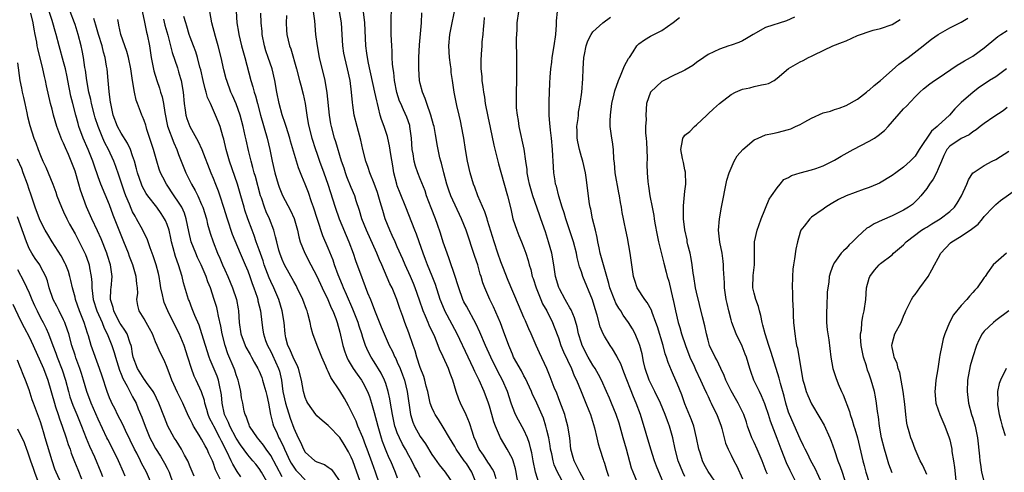
# Model space of a CAD drawing. Units: inches. Extents: x 2514000 to 2517000, y 1530000 to 1533000.
# Drawn here: x 2515445 to 2515616, y 1530923 to 1531002 of the extents above; entities that cross this region are included whole.
import ezdxf

# ---------------------------------------------------------------- set-up
doc = ezdxf.new("R2010")
doc.units = ezdxf.units.IN
doc.header["$MEASUREMENT"] = 0
doc.layers.add('LD25141530_2ft', color=9, linetype='Continuous')

msp = doc.modelspace()

# ---------------------------------------------------------------- linework, layer by layer
at = {"layer": 'LD25141530_2ft'}
for points, elevation in [([(2515466.38, 1531004.38), (2515467, 1531001.42), (2515467.4, 1530999.4), (2515467.51, 1530999), (2515467.91, 1530997), (2515468.22, 1530995), (2515468.66, 1530992.66), (2515469.18, 1530991), (2515469.67, 1530989.67), (2515469.86, 1530989), (2515470.14, 1530988.14), (2515470.35, 1530987), (2515470.58, 1530985.42), (2515471.07, 1530983.07), (2515472.15, 1530980.15), (2515472.68, 1530979), (2515473, 1530978.14), (2515474.23, 1530975), (2515475.22, 1530973), (2515475.89, 1530971.89), (2515476.31, 1530971), (2515477, 1530969.48), (2515477.2, 1530969), (2515477.82, 1530967), (2515478.04, 1530966.04), (2515478.5, 1530964.5), (2515479, 1530963), (2515479.77, 1530961), (2515480.15, 1530960.15), (2515480.62, 1530959), (2515481, 1530958.14), (2515481.54, 1530957), (2515481.98, 1530955.98), (2515482.38, 1530955), (2515483.03, 1530953), (2515483.34, 1530951.34), (2515483.4, 1530951), (2515483.53, 1530949), (2515483.82, 1530947), (2515484.57, 1530945), (2515484.7, 1530944.7), (2515485.42, 1530943.42), (2515485.67, 1530943), (2515486.12, 1530942.12), (2515486.78, 1530941), (2515487, 1530940.54), (2515487.44, 1530939.44), (2515487.59, 1530939), (2515487.8, 1530938.2), (2515488.16, 1530937), (2515488.3, 1530936.3), (2515488.6, 1530935), (2515488.98, 1530933), (2515489.38, 1530931.38), (2515489.51, 1530931), (2515489.99, 1530929.99), (2515490.41, 1530929), (2515490.63, 1530928.63), (2515491.28, 1530927.28), (2515491.39, 1530927), (2515491.72, 1530926.28), (2515492.34, 1530925), (2515492.57, 1530924.57), (2515493, 1530923.86), (2515493.37, 1530923.37), (2515493.71, 1530923), (2515495, 1530921.68)], 7702), ([(2515535.66, 1530921), (2515535.03, 1530923.03), (2515534.63, 1530925), (2515534.39, 1530926.39), (2515534.23, 1530927), (2515534, 1530928), (2515533.63, 1530929), (2515533, 1530930.36), (2515532.05, 1530932.05), (2515531.56, 1530933), (2515531, 1530934.37), (2515530.78, 1530935), (2515530.15, 1530937), (2515529.31, 1530939), (2515528.5, 1530940.5), (2515527.24, 1530943), (2515526.32, 1530945), (2515525.34, 1530947.34), (2515524.71, 1530948.71), (2515523, 1530951.81), (2515522.59, 1530952.59), (2515522.4, 1530953), (2515521.68, 1530955), (2515521.54, 1530955.54), (2515521.08, 1530957), (2515520.04, 1530960.05), (2515519.67, 1530961), (2515519, 1530962.91), (2515518.5, 1530964.5), (2515518, 1530966), (2515517.63, 1530967), (2515516.88, 1530968.88), (2515516.08, 1530971), (2515515.82, 1530971.82), (2515515, 1530973.92), (2515514.56, 1530975), (2515514.14, 1530976.14), (2515513.92, 1530977), (2515513.74, 1530978.26), (2515513.6, 1530979), (2515513.47, 1530981), (2515513.2, 1530983), (2515513.16, 1530983.16), (2515512.65, 1530984.65), (2515512.09, 1530985.91), (2515511.59, 1530987), (2515511.41, 1530987.41), (2515510.93, 1530988.93), (2515510.52, 1530991), (2515510.37, 1530992.37), (2515510.26, 1530993), (2515510.16, 1530993.84), (2515510.11, 1530995), (2515510.1, 1530996.1), (2515510.03, 1530997), (2515509.95, 1530999), (2515509.93, 1530999.93), (2515509.93, 1531001), (2515509.99, 1531003.99)], 7722), ([(2515475.67, 1530922.33), (2515475, 1530923.96), (2515474.71, 1530924.71), (2515474.57, 1530925), (2515474.04, 1530925.96), (2515473.49, 1530927), (2515472.54, 1530928.54), (2515472.24, 1530929), (2515471.13, 1530931), (2515470.52, 1530932.52), (2515469.58, 1530935), (2515468.73, 1530936.73), (2515468.57, 1530937), (2515467.43, 1530938.57), (2515467.08, 1530939.08), (2515467, 1530939.17), (2515465.87, 1530941), (2515465.11, 1530943), (2515465, 1530943.57), (2515464.81, 1530944.81), (2515464.75, 1530945), (2515464.58, 1530945.42), (2515464.04, 1530947), (2515463.66, 1530947.66), (2515463, 1530948.56), (2515462.84, 1530948.84), (2515462.17, 1530950.17), (2515461.72, 1530951), (2515461.62, 1530951.62), (2515461.14, 1530953), (2515461.21, 1530954.79), (2515461.25, 1530955), (2515461.43, 1530957), (2515461.36, 1530957.36), (2515461.15, 1530959), (2515460.64, 1530960.64), (2515460.53, 1530961), (2515459.51, 1530963.51), (2515458.9, 1530964.9), (2515457.92, 1530967), (2515457, 1530969.07), (2515455.95, 1530971.95), (2515455.66, 1530973), (2515455, 1530975.25), (2515454.34, 1530977), (2515453.86, 1530978.14), (2515453.33, 1530979.33), (2515453, 1530980.13), (2515452.71, 1530980.71), (2515452.38, 1530981.62), (2515451.84, 1530983), (2515451.25, 1530985), (2515451, 1530986.05), (2515450.75, 1530987), (2515450.06, 1530990.06), (2515449.88, 1530991), (2515449.69, 1530991.69), (2515449.42, 1530993), (2515448.53, 1530996.53), (2515448.44, 1530997), (2515448.34, 1530997.66), (2515448.07, 1530999), (2515447.88, 1530999.88), (2515447.72, 1531001), (2515447.32, 1531002.68)], 7692), ([(2515480.22, 1530921.78), (2515479.43, 1530923.43), (2515479, 1530924.67), (2515478.86, 1530925), (2515478.25, 1530926.25), (2515477.94, 1530927), (2515477.59, 1530927.59), (2515477, 1530928.73), (2515476.59, 1530929.41), (2515475.58, 1530931), (2515475.38, 1530931.38), (2515475, 1530932.23), (2515474.73, 1530932.73), (2515473.71, 1530935), (2515472.82, 1530936.82), (2515471.81, 1530939), (2515471.6, 1530939.6), (2515471, 1530941.17), (2515470.46, 1530942.46), (2515469.77, 1530943.77), (2515469.28, 1530945), (2515469, 1530945.61), (2515468.43, 1530947), (2515467.96, 1530947.96), (2515467.33, 1530949), (2515467, 1530949.64), (2515466.16, 1530951), (2515465.92, 1530951.92), (2515465.75, 1530953), (2515465.92, 1530954.08), (2515465.86, 1530955), (2515465.71, 1530955.71), (2515465.64, 1530957), (2515465.01, 1530959), (2515464.46, 1530960.46), (2515464.28, 1530961), (2515463.5, 1530963), (2515462.75, 1530964.75), (2515462.18, 1530966.18), (2515461.64, 1530967.64), (2515461, 1530969.42), (2515459.47, 1530973), (2515459, 1530974.25), (2515458.29, 1530976.29), (2515458.06, 1530977), (2515457.26, 1530979), (2515456.4, 1530981), (2515455.67, 1530983), (2515455.51, 1530983.51), (2515455.11, 1530985), (2515454.59, 1530987), (2515454.28, 1530988.28), (2515453.75, 1530991), (2515453.64, 1530991.64), (2515453.33, 1530993), (2515453, 1530994.26), (2515452.23, 1530997), (2515451.71, 1530999), (2515451.55, 1530999.55), (2515451.15, 1531001), (2515451, 1531001.4), (2515450.47, 1531003)], 7694), ([(2515483.79, 1530922.21), (2515483.15, 1530923.15), (2515482.4, 1530924.4), (2515482.15, 1530925), (2515481.37, 1530926.63), (2515480.42, 1530928.42), (2515480.16, 1530929), (2515479.09, 1530931), (2515479, 1530931.21), (2515478.39, 1530932.39), (2515478.13, 1530933), (2515477.89, 1530933.89), (2515477.54, 1530935), (2515477.47, 1530935.47), (2515476.98, 1530936.98), (2515476.05, 1530939), (2515475.7, 1530939.7), (2515475.22, 1530941), (2515474.62, 1530943), (2515473.97, 1530945), (2515473.1, 1530947.1), (2515472.4, 1530948.4), (2515471.11, 1530951), (2515470.5, 1530952.49), (2515470.35, 1530953), (2515470.2, 1530953.8), (2515469.93, 1530955), (2515469.81, 1530955.81), (2515469.59, 1530957), (2515469.48, 1530957.48), (2515469.07, 1530959), (2515468.58, 1530960.58), (2515468.04, 1530961.96), (2515467.69, 1530963), (2515467.5, 1530963.5), (2515467, 1530964.51), (2515466.78, 1530965), (2515465.7, 1530967), (2515465.43, 1530967.43), (2515465, 1530968.23), (2515464.76, 1530968.76), (2515464.44, 1530969.56), (2515463.82, 1530971), (2515463.59, 1530971.59), (2515463.1, 1530973), (2515462.59, 1530974.59), (2515462.08, 1530976.08), (2515461.73, 1530977), (2515460.81, 1530979), (2515460.19, 1530980.19), (2515459.84, 1530981), (2515459.01, 1530983), (2515458.51, 1530984.51), (2515458.37, 1530985), (2515457.85, 1530987), (2515457.71, 1530987.72), (2515457.4, 1530989), (2515457.03, 1530990.97), (2515456.81, 1530992.81), (2515456.72, 1530993.28), (2515456.48, 1530995), (2515456.22, 1530996.22), (2515456.04, 1530997), (2515455.52, 1530999), (2515455, 1531000.71), (2515454.91, 1531001), (2515454.14, 1531003)], 7696), ([(2515507.93, 1530921), (2515507.23, 1530923), (2515506.62, 1530924.62), (2515505.75, 1530927), (2515505.56, 1530927.56), (2515505, 1530929.02), (2515504.17, 1530931), (2515503.85, 1530931.85), (2515503.28, 1530933), (2515503, 1530933.62), (2515502.53, 1530934.53), (2515501.81, 1530935.81), (2515501, 1530937.15), (2515499.47, 1530939.47), (2515499, 1530940.51), (2515498.82, 1530940.82), (2515498.58, 1530941.42), (2515497.87, 1530943), (2515497.06, 1530945), (2515496.33, 1530947), (2515496.04, 1530948.04), (2515495.86, 1530949), (2515495.47, 1530950.53), (2515495.33, 1530951), (2515495.23, 1530951.23), (2515494.58, 1530953), (2515493.61, 1530955), (2515493.4, 1530955.4), (2515493, 1530956.1), (2515491.42, 1530959), (2515491, 1530959.93), (2515490.61, 1530961), (2515490.44, 1530961.56), (2515490.05, 1530963), (2515489.86, 1530963.86), (2515489.53, 1530965), (2515488.79, 1530967), (2515488.23, 1530968.23), (2515487.92, 1530969), (2515487.39, 1530970.61), (2515487.25, 1530971), (2515486.35, 1530974.35), (2515486.15, 1530975), (2515485.92, 1530975.92), (2515485.59, 1530977), (2515485.14, 1530978.86), (2515484.72, 1530980.72), (2515484.58, 1530981.42), (2515484.21, 1530983), (2515483.68, 1530985), (2515483, 1530986.94), (2515482.38, 1530988.38), (2515482.09, 1530989), (2515481.36, 1530991), (2515481.28, 1530991.28), (2515480.87, 1530992.87), (2515480.39, 1530995), (2515479.87, 1530997), (2515479.38, 1530998.62), (2515478.75, 1531001), (2515478.44, 1531003)], 7708), ([(2515483.02, 1531003.02), (2515483.14, 1531001), (2515483.4, 1530999.4), (2515483.44, 1530999), (2515483.92, 1530997), (2515484.48, 1530995), (2515485.57, 1530991), (2515485.92, 1530989.92), (2515486.14, 1530989), (2515486.36, 1530988.36), (2515486.68, 1530987), (2515487.2, 1530985), (2515488.36, 1530981), (2515488.82, 1530979), (2515489.23, 1530977), (2515489.72, 1530975), (2515490.3, 1530973), (2515490.48, 1530972.48), (2515491.03, 1530971.03), (2515492.46, 1530968.46), (2515493.07, 1530967.07), (2515493.64, 1530965), (2515493.89, 1530963.89), (2515494.12, 1530963), (2515494.93, 1530961), (2515495.98, 1530959), (2515497, 1530957.03), (2515497.93, 1530955), (2515498.92, 1530953), (2515499.53, 1530951.53), (2515499.8, 1530951), (2515500.3, 1530949.7), (2515500.54, 1530949), (2515501, 1530947.33), (2515501.54, 1530945), (2515501.89, 1530943.89), (2515502.23, 1530943), (2515502.47, 1530942.47), (2515503.34, 1530941), (2515504, 1530940), (2515504.76, 1530939), (2515505, 1530938.6), (2515505.82, 1530937), (2515506.16, 1530936.16), (2515506.52, 1530935), (2515507, 1530933.37), (2515507.59, 1530931), (2515508.18, 1530929), (2515508.39, 1530928.39), (2515509, 1530926.76), (2515509.53, 1530925.53), (2515509.79, 1530925), (2515510.65, 1530923), (2515511, 1530922.03)], 7710), ([(2515515, 1530922.07), (2515514.54, 1530923), (2515514.01, 1530924.01), (2515513.53, 1530925), (2515513, 1530925.92), (2515512.42, 1530927), (2515511.9, 1530927.9), (2515511.36, 1530929), (2515511, 1530929.87), (2515510.69, 1530930.69), (2515510.6, 1530931), (2515510.15, 1530933), (2515510.02, 1530934.02), (2515509.83, 1530935), (2515509.72, 1530935.72), (2515509.44, 1530937), (2515509, 1530938.41), (2515508.79, 1530939), (2515508.2, 1530940.2), (2515507, 1530942.16), (2515506.44, 1530943), (2515505.94, 1530943.94), (2515505.47, 1530945), (2515505, 1530946.4), (2515504.82, 1530947), (2515504.36, 1530948.36), (2515504.19, 1530949), (2515503.3, 1530951.3), (2515502.15, 1530953.85), (2515501.65, 1530955), (2515501.48, 1530955.48), (2515500.73, 1530957.27), (2515500.11, 1530959), (2515499.83, 1530959.83), (2515499, 1530961.88), (2515498.05, 1530964.05), (2515497.14, 1530966.86), (2515496.42, 1530969), (2515496.09, 1530969.91), (2515495.54, 1530971.54), (2515495, 1530973), (2515494.39, 1530974.39), (2515494.16, 1530975), (2515493.82, 1530975.82), (2515493.46, 1530977), (2515492.45, 1530980.45), (2515492.31, 1530981), (2515491.69, 1530983), (2515491.54, 1530983.54), (2515491, 1530985.05), (2515490.46, 1530987), (2515490.06, 1530989), (2515489.72, 1530991), (2515489.24, 1530993), (2515488.58, 1530995), (2515488.17, 1530996.17), (2515487.92, 1530997), (2515487.5, 1530999), (2515487.49, 1530999.49), (2515487.36, 1531001), (2515487.31, 1531002.69)], 7712), ([(2515491.73, 1531002.27), (2515491.7, 1531001), (2515491.73, 1530999.73), (2515491.79, 1530999), (2515492.26, 1530997), (2515492.48, 1530996.48), (2515493.5, 1530993), (2515494.02, 1530991), (2515494.21, 1530990.21), (2515494.62, 1530988.62), (2515494.97, 1530987), (2515495.27, 1530985), (2515495.53, 1530983.53), (2515495.61, 1530983), (2515496.13, 1530981), (2515496.78, 1530979), (2515497, 1530978.36), (2515497.48, 1530977), (2515498.22, 1530975), (2515498.93, 1530973), (2515500.2, 1530969), (2515500.89, 1530967), (2515502.57, 1530963), (2515503.31, 1530961), (2515503.74, 1530959.74), (2515504.83, 1530956.83), (2515505, 1530956.34), (2515505.84, 1530954.16), (2515506.32, 1530953), (2515506.54, 1530952.54), (2515507.15, 1530950.85), (2515508.22, 1530948.22), (2515508.7, 1530947), (2515509.6, 1530945), (2515510.08, 1530944.08), (2515510.57, 1530943), (2515510.73, 1530942.73), (2515511, 1530942.13), (2515511.49, 1530941), (2515511.92, 1530939.92), (2515512.23, 1530939), (2515512.74, 1530937), (2515513.32, 1530933), (2515513.71, 1530931.71), (2515513.99, 1530931), (2515515, 1530929.2), (2515515.92, 1530927.92), (2515517, 1530926.1), (2515517.44, 1530925.44), (2515518.27, 1530924.27), (2515519.31, 1530923), (2515520.69, 1530921)], 7714), ([(2515524.79, 1530921), (2515523.96, 1530923), (2515523, 1530924.5), (2515522.63, 1530925), (2515521.23, 1530927), (2515521, 1530927.46), (2515520.08, 1530929), (2515519, 1530930.85), (2515518.14, 1530932.14), (2515517.59, 1530933), (2515517.38, 1530933.38), (2515517, 1530934.24), (2515516.74, 1530935), (2515516.41, 1530936.41), (2515516.3, 1530937), (2515516.04, 1530937.96), (2515515.81, 1530939), (2515515.62, 1530939.62), (2515515, 1530941.21), (2515514.4, 1530943), (2515514.09, 1530944.09), (2515513.74, 1530945), (2515513, 1530947.21), (2515512.32, 1530949), (2515511.96, 1530950.04), (2515511.43, 1530951.43), (2515510.93, 1530953), (2515510.08, 1530955), (2515509.72, 1530955.72), (2515508.31, 1530959), (2515507.89, 1530959.89), (2515507.43, 1530961), (2515505.63, 1530965), (2515504.82, 1530967), (2515504.42, 1530968.42), (2515503.86, 1530970.14), (2515503.6, 1530971), (2515503, 1530972.41), (2515502.25, 1530974.25), (2515501.99, 1530975), (2515501.76, 1530975.76), (2515501.33, 1530977), (2515500.33, 1530980.33), (2515500.1, 1530981), (2515499.54, 1530983), (2515499.45, 1530983.45), (2515499.19, 1530985), (2515498.83, 1530988.83), (2515498.47, 1530991), (2515497.48, 1530995), (2515497.11, 1530997), (2515496.87, 1530999), (2515496.64, 1531001.36), (2515496.41, 1531003)], 7716), ([(2515528.16, 1530921.84), (2515527.83, 1530923), (2515527.56, 1530923.56), (2515527, 1530924.34), (2515526.76, 1530924.76), (2515525.98, 1530925.98), (2515525.25, 1530927), (2515525, 1530927.53), (2515524.57, 1530928.57), (2515524.37, 1530929), (2515524.05, 1530929.95), (2515523.57, 1530931.57), (2515522.98, 1530932.98), (2515522, 1530935), (2515521.71, 1530935.71), (2515521.24, 1530937), (2515520.63, 1530939), (2515520.16, 1530940.16), (2515519.88, 1530941), (2515519, 1530943.02), (2515518.34, 1530944.34), (2515518.11, 1530945), (2515517.5, 1530946.5), (2515516.54, 1530948.54), (2515516.37, 1530949), (2515515.92, 1530950.08), (2515515.51, 1530951), (2515514.85, 1530952.85), (2515514.11, 1530955), (2515513.79, 1530955.79), (2515513.27, 1530957), (2515512.35, 1530959), (2515511.96, 1530959.96), (2515511, 1530962.15), (2515510.61, 1530963), (2515510.12, 1530964.12), (2515509.7, 1530965), (2515508.92, 1530967), (2515508.46, 1530968.46), (2515508.04, 1530969.96), (2515507.55, 1530971.55), (2515507, 1530973.13), (2515506.21, 1530975), (2515505.92, 1530975.92), (2515505.51, 1530977), (2515505.02, 1530979.02), (2515504.67, 1530980.67), (2515504.04, 1530983), (2515503.53, 1530985), (2515503.27, 1530986.73), (2515503.19, 1530987.19), (2515503.04, 1530989), (2515502.79, 1530991), (2515502.36, 1530993), (2515501.86, 1530995), (2515501.73, 1530995.73), (2515501.54, 1530997), (2515501.44, 1530999), (2515501.3, 1531001), (2515500.93, 1531003)], 7718), ([(2515532.11, 1530920.11), (2515531.68, 1530923), (2515531.57, 1530923.57), (2515531.14, 1530925), (2515531, 1530925.35), (2515530.09, 1530927), (2515528.91, 1530929), (2515528.07, 1530931), (2515527.78, 1530931.78), (2515527.44, 1530933), (2515527, 1530934.48), (2515526.83, 1530935), (2515526.07, 1530937), (2515525.21, 1530939), (2515524.47, 1530940.47), (2515524.25, 1530941), (2515523.29, 1530943), (2515521.42, 1530947), (2515519.28, 1530951), (2515519.19, 1530951.19), (2515518.45, 1530953), (2515517.61, 1530955.61), (2515517.06, 1530957.06), (2515516.24, 1530959), (2515515.91, 1530959.91), (2515515.48, 1530961), (2515514.8, 1530963), (2515514.32, 1530964.32), (2515514.04, 1530965), (2515512.51, 1530969), (2515511.47, 1530971.47), (2515511, 1530972.71), (2515510.9, 1530973), (2515510.41, 1530975), (2515510.21, 1530976.21), (2515509.87, 1530978.13), (2515509.65, 1530979.65), (2515509.35, 1530981), (2515509.27, 1530981.27), (2515508.72, 1530983), (2515508.25, 1530984.25), (2515508.05, 1530985), (2515507.76, 1530986.24), (2515507.54, 1530987), (2515507.44, 1530987.44), (2515507.12, 1530989), (2515506.01, 1530993.99), (2515505.82, 1530995), (2515505.73, 1530995.73), (2515505.52, 1530997), (2515505.38, 1531001), (2515505.11, 1531002.89)], 7720), ([(2515539.92, 1530921), (2515538.85, 1530923), (2515538.29, 1530924.29), (2515538.07, 1530925), (2515537.83, 1530926.17), (2515537.64, 1530927), (2515537.56, 1530927.56), (2515537.31, 1530929), (2515537, 1530930.33), (2515536.83, 1530931), (2515536.38, 1530932.38), (2515535, 1530935.52), (2515534.51, 1530936.51), (2515534.31, 1530937), (2515533.27, 1530939.27), (2515533, 1530939.75), (2515532.58, 1530940.58), (2515531.21, 1530943), (2515531, 1530943.47), (2515530.57, 1530944.57), (2515530.38, 1530945), (2515529.47, 1530947.47), (2515528.91, 1530948.91), (2515527.7, 1530951.7), (2515527.07, 1530953), (2515526.21, 1530955), (2515525.88, 1530955.88), (2515525.56, 1530957), (2515525.41, 1530957.41), (2515524.97, 1530959), (2515524.46, 1530960.46), (2515522.95, 1530965), (2515522.16, 1530967), (2515520.33, 1530971), (2515519.97, 1530971.97), (2515519.63, 1530973), (2515519.1, 1530975), (2515518.67, 1530976.67), (2515518.55, 1530977), (2515518.4, 1530977.6), (2515518.09, 1530979), (2515517.91, 1530979.91), (2515517.76, 1530981), (2515517.62, 1530981.62), (2515517.39, 1530983), (2515517.31, 1530983.31), (2515516.85, 1530985), (2515516.14, 1530987), (2515515.87, 1530987.87), (2515515.38, 1530989), (2515515, 1530990.47), (2515514.87, 1530991), (2515514.72, 1530993), (2515514.73, 1530995), (2515514.83, 1530997.17), (2515515.19, 1531001), (2515515.24, 1531002.76)], 7724), ([(2515543.81, 1530921), (2515542.7, 1530923), (2515542.16, 1530924.16), (2515541.73, 1530925), (2515541.58, 1530925.58), (2515541.18, 1530927), (2515540.96, 1530928.96), (2515540.65, 1530931), (2515540.3, 1530932.3), (2515540.09, 1530933), (2515539.27, 1530935.27), (2515539, 1530935.92), (2515538.71, 1530936.71), (2515538.27, 1530937.73), (2515537.56, 1530939.56), (2515536.99, 1530940.99), (2515535.71, 1530943.71), (2515535.13, 1530945), (2515534.28, 1530947), (2515533.88, 1530947.88), (2515533.41, 1530949), (2515533.27, 1530949.27), (2515533, 1530949.88), (2515532.04, 1530952.04), (2515530.28, 1530956.28), (2515529.33, 1530958.67), (2515529, 1530959.52), (2515528.47, 1530961), (2515527.81, 1530963), (2515526.7, 1530966.7), (2515526.59, 1530967), (2515526.21, 1530968.21), (2515524.97, 1530971), (2515524.46, 1530972.46), (2515524.25, 1530973), (2515523.66, 1530975), (2515523.21, 1530977), (2515522.87, 1530979), (2515522.55, 1530981), (2515522.43, 1530981.57), (2515521.99, 1530983.99), (2515521.74, 1530985), (2515521.35, 1530986.65), (2515520.91, 1530989), (2515520.62, 1530991), (2515520.39, 1530992.39), (2515520.34, 1530993), (2515520.26, 1530993.74), (2515520.05, 1530995), (2515519.93, 1530997), (2515520.12, 1530999), (2515520.43, 1531000.43), (2515520.92, 1531003)], 7726), ([(2515553.46, 1530919.46), (2515551.99, 1530923), (2515551.72, 1530923.72), (2515550.84, 1530927), (2515550.28, 1530929), (2515549.53, 1530931.53), (2515549.01, 1530933.01), (2515548.22, 1530935), (2515547.87, 1530935.87), (2515547.38, 1530937), (2515546.48, 1530939), (2515545.98, 1530939.98), (2515545.39, 1530941), (2515545, 1530941.6), (2515544.2, 1530943), (2515543.13, 1530945), (2515543, 1530945.38), (2515542.5, 1530947), (2515542.25, 1530948.25), (2515541.81, 1530949.81), (2515541.2, 1530951.2), (2515541, 1530951.52), (2515540.49, 1530952.49), (2515540.15, 1530953), (2515539.19, 1530954.81), (2515539.07, 1530955.07), (2515538.52, 1530957), (2515538.19, 1530959), (2515537.83, 1530961), (2515537.3, 1530963), (2515536.75, 1530964.75), (2515535.97, 1530967), (2515535.7, 1530967.7), (2515534.56, 1530971), (2515534.19, 1530972.19), (2515533.97, 1530973), (2515533.82, 1530973.82), (2515533.59, 1530975), (2515533.55, 1530975.55), (2515533.36, 1530977), (2515533.06, 1530979.06), (2515532.2, 1530983), (2515532.07, 1530984.07), (2515531.89, 1530985), (2515531.74, 1530986.25), (2515531.72, 1530987), (2515531.73, 1530987.73), (2515531.7, 1530989), (2515531.76, 1530991), (2515531.79, 1530993), (2515531.76, 1530994.24), (2515531.79, 1530995.79), (2515531.73, 1530997), (2515531.71, 1530998.29), (2515531.82, 1530999.82), (2515531.86, 1531001), (2515532.1, 1531003)], 7730), ([(2515557.32, 1530921), (2515556.06, 1530924.06), (2515555.7, 1530925), (2515555.06, 1530927), (2515554.25, 1530929.75), (2515553.25, 1530933), (2515552.54, 1530935), (2515552.07, 1530936.08), (2515550.39, 1530940.39), (2515550.13, 1530941), (2515549.83, 1530941.83), (2515549.24, 1530943), (2515549.17, 1530943.17), (2515548.42, 1530944.42), (2515548, 1530945), (2515547, 1530946.61), (2515546.8, 1530947), (2515546.27, 1530948.27), (2515545.75, 1530950.25), (2515545.37, 1530951.37), (2515544.9, 1530952.9), (2515543.24, 1530957), (2515543, 1530957.77), (2515542.68, 1530958.68), (2515542.27, 1530960.27), (2515542.13, 1530961), (2515541.6, 1530963), (2515540.28, 1530967), (2515540, 1530968), (2515539.68, 1530969), (2515539.09, 1530970.91), (2515538.64, 1530972.64), (2515538.52, 1530973), (2515538.41, 1530973.59), (2515538.18, 1530975), (2515538.07, 1530977), (2515538.05, 1530977.95), (2515537.99, 1530979), (2515537.79, 1530981), (2515537.6, 1530982.4), (2515537.54, 1530983), (2515537.52, 1530983.52), (2515537.4, 1530985), (2515537.39, 1530986.61), (2515537.42, 1530987.42), (2515537.44, 1530989), (2515537.49, 1530990.51), (2515537.55, 1530991.55), (2515537.68, 1530993), (2515537.84, 1530994.16), (2515537.94, 1530995), (2515538.27, 1530997), (2515538.55, 1530999), (2515538.65, 1531000.65), (2515538.66, 1531001.34), (2515538.84, 1531003)], 7732), ([(2515488.58, 1530921), (2515487.42, 1530923), (2515487, 1530923.64), (2515486.39, 1530924.39), (2515485.92, 1530925), (2515485, 1530926.05), (2515483.75, 1530927.75), (2515483, 1530928.89), (2515481.9, 1530931), (2515481.66, 1530931.66), (2515480.98, 1530933), (2515480.54, 1530935), (2515480.44, 1530936.44), (2515480.36, 1530937), (2515480.15, 1530937.85), (2515479.95, 1530939), (2515479.69, 1530939.69), (2515478.49, 1530942.49), (2515478.32, 1530943), (2515477.05, 1530947.05), (2515476.54, 1530948.54), (2515475.8, 1530950.2), (2515475.37, 1530951.37), (2515474.8, 1530952.8), (2515474.71, 1530953), (2515473.85, 1530955.85), (2515473.61, 1530957), (2515472.96, 1530959), (2515472.44, 1530960.44), (2515472.07, 1530961.93), (2515471.77, 1530963), (2515471.65, 1530963.64), (2515471.34, 1530965), (2515471, 1530966.02), (2515470.71, 1530966.72), (2515470.57, 1530967), (2515469.94, 1530967.94), (2515469.18, 1530969), (2515467.63, 1530971), (2515467.37, 1530971.37), (2515467, 1530972.02), (2515466.67, 1530972.67), (2515466.52, 1530973), (2515465.86, 1530975), (2515465.68, 1530975.68), (2515465.32, 1530977), (2515465, 1530977.94), (2515464.62, 1530979), (2515464.11, 1530980.11), (2515463, 1530981.83), (2515462.38, 1530983), (2515461.63, 1530985), (2515461.19, 1530987), (2515461.18, 1530987.18), (2515460.94, 1530989.06), (2515460.77, 1530991), (2515460.56, 1530993), (2515460.49, 1530993.51), (2515460.21, 1530995), (2515459.93, 1530995.93), (2515459.68, 1530997), (2515459.08, 1530999), (2515458.62, 1531000.62), (2515458.27, 1531001.73)], 7698), ([(2515491, 1530922.22), (2515489, 1530925.89), (2515488.22, 1530927), (2515487.73, 1530927.73), (2515487, 1530928.63), (2515486.68, 1530929), (2515485.32, 1530931), (2515485.25, 1530931.25), (2515485, 1530931.84), (2515484.73, 1530932.73), (2515484.57, 1530933), (2515484.41, 1530933.59), (2515484.14, 1530935), (2515483.94, 1530935.94), (2515483.81, 1530937), (2515483.48, 1530938.52), (2515483.34, 1530939), (2515483, 1530939.89), (2515482.74, 1530940.74), (2515482.64, 1530941), (2515481.57, 1530943.57), (2515481.11, 1530945), (2515480.58, 1530947), (2515480.35, 1530948.35), (2515479.93, 1530950.07), (2515479.77, 1530951), (2515479.61, 1530951.61), (2515479.2, 1530953), (2515478.52, 1530955), (2515478.07, 1530956.07), (2515477.78, 1530957), (2515476.94, 1530959), (2515476.3, 1530960.3), (2515475.99, 1530961), (2515475.2, 1530963), (2515474.77, 1530964.77), (2515474.32, 1530967), (2515473.99, 1530967.99), (2515473.54, 1530969), (2515473, 1530969.9), (2515472.23, 1530971), (2515470.87, 1530973), (2515470.23, 1530974.23), (2515469.86, 1530975), (2515469.63, 1530975.63), (2515469.18, 1530977), (2515468.63, 1530979), (2515468.25, 1530980.25), (2515467.49, 1530982.51), (2515467.33, 1530983), (2515467.27, 1530983.27), (2515467, 1530984.08), (2515466.74, 1530984.74), (2515466.59, 1530985), (2515466.37, 1530985.63), (2515465.85, 1530987), (2515465.6, 1530987.6), (2515465.34, 1530989), (2515465, 1530990.99), (2515464.71, 1530993), (2515464.29, 1530995), (2515464.01, 1530996.01), (2515463.66, 1530997), (2515462.98, 1530999), (2515462.63, 1531000.63), (2515462.53, 1531001), (2515462.42, 1531001.58)], 7700), ([(2515470.38, 1531001.62), (2515470.62, 1531000.62), (2515471.14, 1530998.86), (2515471.61, 1530997), (2515471.86, 1530995.86), (2515472.79, 1530993.22), (2515473, 1530992.53), (2515473.35, 1530991.35), (2515473.43, 1530991), (2515473.77, 1530989), (2515473.95, 1530987), (2515474.13, 1530985.87), (2515474.24, 1530985), (2515474.43, 1530984.43), (2515474.94, 1530983), (2515476.41, 1530980.41), (2515477.05, 1530979.05), (2515478.6, 1530975), (2515479, 1530974.04), (2515479.4, 1530973), (2515479.86, 1530971.86), (2515480.16, 1530971), (2515480.81, 1530969), (2515481.42, 1530967), (2515482.32, 1530964.32), (2515483.68, 1530961), (2515484.57, 1530959), (2515485, 1530957.98), (2515485.35, 1530957), (2515485.76, 1530955.76), (2515486.06, 1530955), (2515486.62, 1530953.38), (2515486.74, 1530953), (2515486.78, 1530952.78), (2515487.2, 1530951), (2515487.43, 1530949), (2515487.65, 1530947.65), (2515487.74, 1530947), (2515488.11, 1530945.89), (2515488.45, 1530945), (2515489, 1530943.97), (2515489.32, 1530943.32), (2515490.37, 1530941), (2515490.52, 1530940.52), (2515490.85, 1530939), (2515491.13, 1530937), (2515491.57, 1530935), (2515492.36, 1530932.36), (2515493, 1530930.65), (2515493.78, 1530929), (2515494.2, 1530928.2), (2515494.7, 1530927), (2515495, 1530926.49), (2515496.69, 1530925), (2515497, 1530924.8), (2515498.34, 1530924.34), (2515499, 1530923.91), (2515499.52, 1530923.52), (2515499.9, 1530923), (2515501, 1530921.37)], 7704), ([(2515504.75, 1530920.75), (2515503.97, 1530923), (2515503.25, 1530925), (2515503, 1530925.63), (2515502.54, 1530926.54), (2515501.79, 1530927.79), (2515501, 1530929.02), (2515499.11, 1530931), (2515499, 1530931.13), (2515497.97, 1530931.97), (2515497, 1530932.82), (2515496.86, 1530933), (2515495.44, 1530935), (2515495.28, 1530935.28), (2515495, 1530935.95), (2515494.71, 1530937), (2515494.37, 1530939), (2515493.84, 1530941), (2515493.6, 1530941.6), (2515493, 1530942.66), (2515492.34, 1530944.34), (2515491.98, 1530945), (2515491.64, 1530946.36), (2515491.51, 1530947), (2515491.34, 1530949), (2515491, 1530951), (2515490.4, 1530953), (2515489.54, 1530955), (2515489, 1530956.11), (2515488.73, 1530956.73), (2515487.89, 1530959), (2515487.67, 1530959.67), (2515487, 1530961.61), (2515486.49, 1530963), (2515486.12, 1530964.12), (2515485.77, 1530965), (2515485, 1530967), (2515484.51, 1530968.51), (2515484.37, 1530969), (2515483.83, 1530971), (2515483.25, 1530973), (2515481.83, 1530977), (2515481.26, 1530979), (2515480.84, 1530980.84), (2515480.66, 1530981.34), (2515480.19, 1530983), (2515479.87, 1530983.87), (2515479.42, 1530985), (2515478.52, 1530987), (2515478.03, 1530988.03), (2515477.78, 1530989), (2515477.58, 1530989.58), (2515477.24, 1530991), (2515476.84, 1530992.84), (2515476.71, 1530993.29), (2515476.29, 1530995), (2515475.98, 1530995.98), (2515475.57, 1530997), (2515475, 1530998.5), (2515474.83, 1530999), (2515474.43, 1531000.43), (2515474.22, 1531001), (2515473.88, 1531002.12)], 7706), ([(2515526.08, 1531001.92), (2515526.01, 1531001), (2515525.9, 1530999.9), (2515525.87, 1530999), (2515525.72, 1530997.72), (2515525.7, 1530997), (2515525.58, 1530995.58), (2515525.51, 1530994.49), (2515525.52, 1530993), (2515525.67, 1530991.67), (2515525.68, 1530991), (2515525.88, 1530989.88), (2515525.96, 1530989), (2515526.13, 1530988.13), (2515526.29, 1530987), (2515526.73, 1530984.73), (2515527.15, 1530982.85), (2515527.79, 1530979.79), (2515528.45, 1530977), (2515528.56, 1530976.56), (2515529, 1530975.1), (2515530.18, 1530971), (2515530.72, 1530968.72), (2515531.1, 1530967), (2515531.76, 1530965), (2515532.11, 1530964.11), (2515532.59, 1530963), (2515533, 1530961.93), (2515533.34, 1530961), (2515533.73, 1530959.73), (2515533.91, 1530959), (2515534.18, 1530958.18), (2515534.46, 1530957), (2515534.61, 1530956.61), (2515535.12, 1530955), (2515535.92, 1530953), (2515536.26, 1530952.26), (2515536.97, 1530951), (2515537.98, 1530949), (2515538.27, 1530948.27), (2515539, 1530946.31), (2515539.43, 1530945), (2515539.89, 1530943.89), (2515541.27, 1530941), (2515541.76, 1530939.76), (2515542.13, 1530939), (2515542.96, 1530937.04), (2515543.55, 1530935.55), (2515543.79, 1530935), (2515544.29, 1530933.71), (2515544.56, 1530933), (2515545.3, 1530930.7), (2515545.7, 1530929), (2515545.91, 1530927.91), (2515546.19, 1530927), (2515546.77, 1530925.23), (2515546.85, 1530925), (2515546.9, 1530924.9), (2515547, 1530924.59), (2515547.38, 1530923.38), (2515547.48, 1530923), (2515547.69, 1530922.31)], 7728), ([(2515561, 1530922.24), (2515560.62, 1530923), (2515559.82, 1530925), (2515559.3, 1530927), (2515558.86, 1530929), (2515558.28, 1530931), (2515557.94, 1530931.94), (2515557.58, 1530933), (2515556.76, 1530935), (2515555.78, 1530937), (2515555, 1530938.5), (2515554.77, 1530939), (2515554.07, 1530941), (2515553.79, 1530942.21), (2515553.53, 1530943.53), (2515553.16, 1530945), (2515553, 1530945.45), (2515552.34, 1530947), (2515551.88, 1530947.88), (2515551.17, 1530949), (2515550.28, 1530950.28), (2515549.84, 1530951), (2515549.5, 1530951.5), (2515549, 1530952.37), (2515548.79, 1530952.79), (2515547.96, 1530955), (2515547.78, 1530955.78), (2515547.39, 1530957), (2515546.82, 1530959), (2515546.28, 1530961), (2515546.06, 1530961.94), (2515545.84, 1530963), (2515545.73, 1530963.73), (2515545.42, 1530965), (2515544.95, 1530967), (2515544.65, 1530968.65), (2515544.54, 1530969), (2515544.43, 1530969.57), (2515543.83, 1530974.17), (2515543.69, 1530975), (2515543.24, 1530977), (2515543, 1530977.74), (2515542.64, 1530979), (2515542.36, 1530980.36), (2515542.26, 1530981), (2515542.26, 1530982.26), (2515542.23, 1530983), (2515542.43, 1530984.43), (2515542.47, 1530985), (2515542.52, 1530985.48), (2515542.8, 1530987), (2515543.09, 1530989), (2515543.26, 1530991.26), (2515543.29, 1530993), (2515543.4, 1530995), (2515543.53, 1530995.53), (2515543.82, 1530997), (2515544.11, 1530997.89), (2515544.7, 1530999), (2515545, 1530999.42), (2515546.71, 1531001), (2515548.03, 1531001.97)], 7734), ([(2515566.71, 1530920.71), (2515565, 1530923.11), (2515564.33, 1530924.33), (2515564.02, 1530925), (2515563.61, 1530926.39), (2515563.41, 1530927), (2515563.02, 1530929), (2515562.52, 1530931), (2515562.11, 1530932.11), (2515561, 1530934.89), (2515560.45, 1530936.45), (2515559.61, 1530938.39), (2515559, 1530939.87), (2515558.65, 1530940.65), (2515558.05, 1530942.05), (2515557.8, 1530943), (2515557.57, 1530943.57), (2515557.2, 1530945), (2515556.22, 1530948.22), (2515555.95, 1530949), (2515555.29, 1530950.71), (2515555.15, 1530951.15), (2515554.45, 1530952.45), (2515554.02, 1530953), (2515552.7, 1530955), (2515552.27, 1530956.27), (2515552.04, 1530957), (2515551.48, 1530961), (2515551, 1530963.67), (2515550.74, 1530965), (2515550.42, 1530966.42), (2515550.34, 1530967), (2515550.1, 1530968.1), (2515549.97, 1530969), (2515549.8, 1530969.8), (2515549.63, 1530971), (2515549.52, 1530971.52), (2515548.87, 1530975), (2515548.73, 1530976.73), (2515548.63, 1530977.37), (2515548.56, 1530979), (2515548.38, 1530980.38), (2515548.27, 1530981), (2515548.19, 1530981.81), (2515548.01, 1530983), (2515547.99, 1530983.99), (2515548.04, 1530985), (2515548.31, 1530987), (2515548.71, 1530988.71), (2515548.81, 1530989.19), (2515549.42, 1530991), (2515549.8, 1530991.8), (2515550.47, 1530993.53), (2515551.19, 1530994.81), (2515551.33, 1530995), (2515551.99, 1530995.99), (2515552.63, 1530997), (2515552.8, 1530997.2), (2515553, 1530997.39), (2515553.95, 1530998.05), (2515555, 1530998.68), (2515557, 1530999.67), (2515558.95, 1531001.05), (2515560.06, 1531001.94)], 7736), ([(2515580.02, 1531001.98), (2515578.63, 1531001.37), (2515575, 1531000.19), (2515572.86, 1530999), (2515571.69, 1530998.31), (2515571, 1530997.86), (2515570.38, 1530997.62), (2515569, 1530997.12), (2515568.59, 1530997), (2515567, 1530996.45), (2515565, 1530995.5), (2515564.25, 1530995), (2515563, 1530994.11), (2515562.39, 1530993.61), (2515561, 1530992.77), (2515560.62, 1530992.62), (2515559, 1530991.84), (2515557.3, 1530991), (2515557, 1530990.83), (2515556.04, 1530989.96), (2515555.02, 1530989), (2515554.33, 1530987), (2515554.18, 1530985), (2515554.24, 1530984.24), (2515554.16, 1530983), (2515554.14, 1530981.86), (2515554.25, 1530981), (2515554.31, 1530980.31), (2515554.44, 1530977.56), (2515554.39, 1530976.39), (2515554.43, 1530975), (2515554.55, 1530973.45), (2515554.6, 1530973), (2515554.68, 1530972.68), (2515554.91, 1530971), (2515555.28, 1530969), (2515555.58, 1530967.58), (2515555.65, 1530967), (2515555.78, 1530966.22), (2515556.17, 1530964.17), (2515556.42, 1530963), (2515556.91, 1530960.91), (2515557.32, 1530959.32), (2515557.75, 1530957.75), (2515557.92, 1530957), (2515558.18, 1530956.18), (2515558.9, 1530953.1), (2515558.95, 1530952.95), (2515559.34, 1530951), (2515559.82, 1530949), (2515560.1, 1530948.1), (2515560.42, 1530947), (2515561.09, 1530945), (2515561.86, 1530943), (2515562.57, 1530941.43), (2515562.82, 1530940.82), (2515563.7, 1530939), (2515564.29, 1530937.71), (2515564.71, 1530936.71), (2515565, 1530936.14), (2515565.36, 1530935.36), (2515565.56, 1530935), (2515566.02, 1530934.02), (2515566.54, 1530933), (2515567.27, 1530931), (2515567.39, 1530930.61), (2515568.06, 1530928.06), (2515568.49, 1530927), (2515569, 1530925.99), (2515569.47, 1530925), (2515570.03, 1530924.03), (2515571, 1530921.88)], 7738), ([(2515575.32, 1530922.68), (2515575.13, 1530923.13), (2515574.41, 1530925), (2515573.55, 1530927), (2515573, 1530928.18), (2515572.73, 1530928.73), (2515572.62, 1530929), (2515571.89, 1530931), (2515571.67, 1530931.67), (2515571.2, 1530933), (2515570.24, 1530935), (2515569.79, 1530935.79), (2515569, 1530937.12), (2515568.08, 1530939), (2515567.8, 1530939.8), (2515567.22, 1530941), (2515566.54, 1530942.54), (2515566.26, 1530943), (2515565.28, 1530945), (2515565, 1530945.9), (2515564.71, 1530947), (2515564.42, 1530948.42), (2515564.02, 1530949.98), (2515563, 1530954.26), (2515562.84, 1530955), (2515562.51, 1530957), (2515562.43, 1530957.57), (2515562.27, 1530959), (2515562.1, 1530960.1), (2515561.91, 1530961), (2515561.52, 1530962.48), (2515561.4, 1530963), (2515561.35, 1530963.35), (2515560.95, 1530965.05), (2515560.73, 1530967), (2515560.75, 1530968.75), (2515560.74, 1530969), (2515560.74, 1530969.26), (2515561, 1530971.8), (2515561.14, 1530973), (2515561.11, 1530975.11), (2515561, 1530975.52), (2515560.76, 1530976.76), (2515560.56, 1530977.44), (2515560.25, 1530979), (2515560.58, 1530980.58), (2515560.63, 1530981), (2515560.78, 1530981.22), (2515561, 1530981.5), (2515561.83, 1530982.17), (2515562.65, 1530983), (2515563, 1530983.3), (2515564.78, 1530985), (2515565, 1530985.19), (2515565.93, 1530986.07), (2515566.97, 1530987), (2515569, 1530988.56), (2515569.8, 1530989), (2515571, 1530989.52), (2515572.27, 1530989.73), (2515573, 1530989.94), (2515574.27, 1530990.27), (2515575, 1530990.35), (2515575.51, 1530990.49), (2515576.47, 1530991), (2515577, 1530991.38), (2515579, 1530993.09), (2515580.21, 1530993.79), (2515581, 1530994.21), (2515581.55, 1530994.45), (2515582.49, 1530995), (2515583, 1530995.21), (2515583.46, 1530995.46), (2515586.67, 1530997), (2515588.37, 1530997.63), (2515589, 1530997.9), (2515591, 1530998.8), (2515591.48, 1530999), (2515593, 1530999.51), (2515593.71, 1530999.71), (2515595, 1531000.03), (2515597, 1531000.73), (2515598.39, 1531001.61)], 7740), ([(2515580.41, 1530921), (2515579.28, 1530923.28), (2515578.63, 1530924.63), (2515577.69, 1530927), (2515577, 1530928.87), (2515575.85, 1530931.85), (2515575.5, 1530933), (2515575, 1530934.53), (2515574.87, 1530934.87), (2515574.28, 1530936.28), (2515573.92, 1530937), (2515572.99, 1530939), (2515572.46, 1530940.46), (2515572.27, 1530941), (2515571.66, 1530943), (2515571.48, 1530943.48), (2515570.91, 1530944.91), (2515569.91, 1530947), (2515569.14, 1530949), (2515569, 1530949.47), (2515568.62, 1530951), (2515568.32, 1530952.32), (2515568.18, 1530953), (2515567.88, 1530955), (2515567.86, 1530955.86), (2515567.71, 1530958.29), (2515567.7, 1530959), (2515567.64, 1530959.64), (2515567.44, 1530961), (2515567.06, 1530962.94), (2515566.84, 1530965), (2515566.98, 1530967), (2515567.34, 1530969), (2515568.29, 1530973.71), (2515568.66, 1530975), (2515569.54, 1530977), (2515570.08, 1530977.92), (2515571.06, 1530979), (2515573, 1530980.69), (2515573.69, 1530981), (2515575, 1530981.54), (2515576.18, 1530981.82), (2515577, 1530981.98), (2515579, 1530982.51), (2515579.37, 1530982.63), (2515580.21, 1530983), (2515581, 1530983.38), (2515581.85, 1530983.85), (2515583, 1530984.46), (2515585, 1530985.37), (2515586.3, 1530985.7), (2515587, 1530985.97), (2515587.8, 1530986.2), (2515589, 1530986.63), (2515591, 1530987.73), (2515592.55, 1530989), (2515592.8, 1530989.2), (2515593, 1530989.32), (2515593.88, 1530990.12), (2515595, 1530991.01), (2515597, 1530992.77), (2515598.17, 1530993.83), (2515599, 1530994.41), (2515599.8, 1530995), (2515602.4, 1530997), (2515603, 1530997.52), (2515603.84, 1530998.16), (2515605, 1530999), (2515607, 1531000.12), (2515608.76, 1531001), (2515609, 1531001.11), (2515610.17, 1531001.83)], 7742), ([(2515584.9, 1530920.9), (2515583.63, 1530923.63), (2515582.87, 1530925), (2515582.27, 1530926.27), (2515581.89, 1530927), (2515581.61, 1530927.61), (2515581, 1530928.8), (2515579.16, 1530933), (2515579, 1530933.43), (2515578.51, 1530935), (2515578.21, 1530936.21), (2515577.57, 1530938.43), (2515577.35, 1530939.35), (2515576.82, 1530941), (2515575.94, 1530943.94), (2515575.58, 1530945), (2515574.93, 1530947), (2515574.55, 1530948.55), (2515574.42, 1530949), (2515574.19, 1530950.19), (2515573.95, 1530951), (2515573.78, 1530951.78), (2515573.3, 1530953), (2515573, 1530954.11), (2515572.78, 1530955), (2515572.85, 1530957.15), (2515573.1, 1530959), (2515573.07, 1530961), (2515573.08, 1530963), (2515573.54, 1530965), (2515573.84, 1530965.85), (2515574.24, 1530967), (2515575.61, 1530970.39), (2515576.06, 1530971), (2515577, 1530972.39), (2515577.55, 1530973), (2515578.2, 1530973.8), (2515579, 1530974.18), (2515579.48, 1530974.52), (2515581, 1530974.97), (2515583, 1530975.51), (2515583.72, 1530975.72), (2515585, 1530976.19), (2515586.62, 1530977), (2515586.86, 1530977.14), (2515587, 1530977.19), (2515588.14, 1530977.86), (2515590.24, 1530979), (2515593, 1530980.44), (2515593.91, 1530981), (2515594.57, 1530981.43), (2515595.69, 1530982.31), (2515596.33, 1530983), (2515599, 1530986.07), (2515599.48, 1530986.52), (2515601, 1530988.14), (2515601.84, 1530989), (2515602.46, 1530989.54), (2515603.56, 1530990.44), (2515604.38, 1530991), (2515605, 1530991.39), (2515608.32, 1530993.68), (2515609, 1530994.07), (2515609.57, 1530994.43), (2515610.61, 1530995), (2515611, 1530995.24), (2515613, 1530996.64), (2515615, 1530998.32), (2515615.36, 1530998.64), (2515615.9, 1530999), (2515617, 1530999.68)], 7744), ([(2515445, 1530994.04), (2515445.41, 1530991), (2515445.67, 1530989.67), (2515445.79, 1530989), (2515446.02, 1530988.02), (2515446.25, 1530987), (2515446.63, 1530985.37), (2515446.76, 1530984.76), (2515447.16, 1530983.16), (2515447.84, 1530981), (2515448.16, 1530980.16), (2515448.58, 1530979), (2515449, 1530977.97), (2515449.42, 1530977), (2515449.93, 1530975.93), (2515450.32, 1530975), (2515451.11, 1530973), (2515451.63, 1530971.63), (2515451.85, 1530971), (2515452.63, 1530969), (2515453, 1530968.23), (2515453.54, 1530967), (2515454.04, 1530966.04), (2515455, 1530964.38), (2515455.73, 1530963), (2515456.79, 1530960.79), (2515457.33, 1530959.33), (2515457.44, 1530959), (2515457.51, 1530958.49), (2515457.82, 1530957), (2515457.93, 1530955.93), (2515457.92, 1530955), (2515458, 1530954), (2515458.15, 1530953), (2515458.79, 1530951), (2515459.68, 1530949), (2515460.03, 1530948.03), (2515460.57, 1530947), (2515461.38, 1530945), (2515461.8, 1530943.8), (2515462, 1530943), (2515462.7, 1530940.7), (2515463, 1530940.01), (2515463.28, 1530939.28), (2515464.04, 1530937.96), (2515464.68, 1530936.68), (2515465, 1530936.11), (2515465.59, 1530935), (2515465.98, 1530934.02), (2515466.59, 1530932.59), (2515467.18, 1530931), (2515468.02, 1530929), (2515468.34, 1530928.34), (2515469, 1530927.1), (2515469.82, 1530925.82), (2515470.56, 1530924.56), (2515471, 1530923.69), (2515471.24, 1530923.24), (2515471.34, 1530923), (2515472.05, 1530921)], 7690), ([(2515616.89, 1530993), (2515615, 1530991.66), (2515613.94, 1530991), (2515613, 1530990.35), (2515612.18, 1530989.82), (2515611.07, 1530989), (2515609, 1530987.17), (2515607.9, 1530986.1), (2515606.98, 1530985), (2515605, 1530983.2), (2515604.8, 1530983), (2515603.82, 1530982.18), (2515601.7, 1530979), (2515601, 1530977.86), (2515600.15, 1530977), (2515599, 1530975.96), (2515597.63, 1530975), (2515597, 1530974.53), (2515594.82, 1530973.18), (2515594.42, 1530973), (2515593, 1530972.4), (2515592.12, 1530972.12), (2515589, 1530971), (2515587.67, 1530970.33), (2515586.39, 1530969.61), (2515585.45, 1530969), (2515585, 1530968.64), (2515583, 1530967.25), (2515582.7, 1530967), (2515581.7, 1530965.7), (2515581.13, 1530965), (2515581, 1530964.68), (2515580.53, 1530963), (2515580.25, 1530961.75), (2515580.04, 1530960.04), (2515579.85, 1530959), (2515579.76, 1530958.24), (2515579.66, 1530957), (2515579.64, 1530955), (2515579.68, 1530954.32), (2515579.71, 1530953), (2515579.78, 1530951), (2515579.79, 1530950.21), (2515579.87, 1530949), (2515580, 1530948), (2515580.06, 1530947), (2515580.24, 1530945.76), (2515580.4, 1530945), (2515580.53, 1530944.53), (2515581.11, 1530941), (2515581.49, 1530939), (2515581.7, 1530938.3), (2515582.07, 1530937), (2515582.33, 1530936.33), (2515583, 1530934.89), (2515584.45, 1530932.45), (2515585.16, 1530931.16), (2515586.16, 1530929), (2515586.41, 1530928.41), (2515587, 1530926.75), (2515587.59, 1530925), (2515587.98, 1530923.98), (2515588.29, 1530923), (2515588.96, 1530921)], 7746), ([(2515617, 1530986.32), (2515616.29, 1530985.71), (2515614.67, 1530984.67), (2515613, 1530983.55), (2515612.29, 1530983), (2515611.59, 1530982.41), (2515611, 1530982.08), (2515610.41, 1530981.59), (2515609, 1530980.95), (2515607, 1530979.6), (2515606.5, 1530979), (2515606, 1530978), (2515605.55, 1530977), (2515605, 1530975.65), (2515604.71, 1530975), (2515604.14, 1530973.86), (2515603.49, 1530973), (2515603, 1530972.28), (2515602.01, 1530971), (2515601.55, 1530970.45), (2515600.51, 1530969.49), (2515599.84, 1530969), (2515599, 1530968.49), (2515597, 1530967.49), (2515595.26, 1530966.74), (2515593.88, 1530966.12), (2515593, 1530965.55), (2515592.63, 1530965.37), (2515591, 1530963.87), (2515590.11, 1530963), (2515589.54, 1530962.46), (2515589, 1530961.83), (2515588.55, 1530961.45), (2515588.14, 1530961), (2515587, 1530959.41), (2515586.74, 1530959), (2515586.26, 1530957.74), (2515586.08, 1530957), (2515585.97, 1530955.97), (2515585.71, 1530954.29), (2515585.64, 1530951.64), (2515585.57, 1530951), (2515585.62, 1530949), (2515585.73, 1530947.73), (2515585.99, 1530946.01), (2515586.34, 1530943), (2515586.72, 1530941), (2515587.28, 1530939.28), (2515587.38, 1530939), (2515587.64, 1530938.36), (2515588.21, 1530937), (2515588.46, 1530936.46), (2515589.56, 1530933.56), (2515589.72, 1530933), (2515590.07, 1530932.07), (2515590.37, 1530931), (2515590.53, 1530930.53), (2515590.96, 1530928.96), (2515591.93, 1530925), (2515592.16, 1530924.16), (2515592.44, 1530923), (2515593, 1530921.22)], 7748), ([(2515597, 1530922.92), (2515596.42, 1530924.42), (2515595.99, 1530926.01), (2515595.69, 1530927), (2515595.17, 1530929), (2515594.8, 1530931), (2515594.63, 1530932.63), (2515594.46, 1530933.54), (2515594.31, 1530935), (2515594.12, 1530936.12), (2515593.92, 1530937), (2515593.35, 1530939), (2515593, 1530940.05), (2515592.74, 1530940.74), (2515592.54, 1530941.46), (2515592.03, 1530943), (2515591.85, 1530943.85), (2515591.63, 1530945), (2515591.51, 1530946.49), (2515591.52, 1530947), (2515591.65, 1530947.65), (2515591.75, 1530949), (2515591.92, 1530950.08), (2515592.16, 1530951), (2515592.41, 1530953), (2515592.57, 1530955), (2515593, 1530956.7), (2515593.11, 1530957), (2515593.93, 1530958.07), (2515594.75, 1530959), (2515595, 1530959.23), (2515597, 1530960.74), (2515597.26, 1530961), (2515599, 1530962.5), (2515599.45, 1530963), (2515602.13, 1530965), (2515602.66, 1530965.34), (2515603, 1530965.54), (2515603.88, 1530966.12), (2515605.33, 1530967), (2515607, 1530968.28), (2515607.83, 1530969), (2515608.3, 1530969.7), (2515609.08, 1530971), (2515609.97, 1530973), (2515610.25, 1530973.75), (2515611.04, 1530974.96), (2515611.09, 1530975), (2515613, 1530976.25), (2515614.38, 1530977), (2515615, 1530977.31), (2515617.29, 1530978.71)], 7750), ([(2515468.29, 1530921), (2515467.39, 1530923), (2515466.55, 1530924.55), (2515466.35, 1530925), (2515465.71, 1530926.29), (2515465.34, 1530927), (2515464.59, 1530928.59), (2515463.78, 1530930.22), (2515463.28, 1530931.28), (2515462.4, 1530933), (2515461.94, 1530933.94), (2515461.4, 1530935), (2515461.27, 1530935.27), (2515461, 1530935.89), (2515460.57, 1530937), (2515459.68, 1530939.68), (2515459.27, 1530941), (2515457.82, 1530945), (2515457.32, 1530946.68), (2515457.15, 1530947.15), (2515456.57, 1530949), (2515455.78, 1530951), (2515455.09, 1530953), (2515455, 1530953.4), (2515454.56, 1530955), (2515454.28, 1530956.28), (2515454.1, 1530957), (2515453.83, 1530957.83), (2515453.38, 1530959), (2515453.26, 1530959.26), (2515452.57, 1530960.57), (2515451.02, 1530962.98), (2515450.25, 1530964.25), (2515449.83, 1530965), (2515449, 1530966.61), (2515448.83, 1530967), (2515448.07, 1530969), (2515447.29, 1530971.29), (2515447, 1530972.09), (2515446.71, 1530973), (2515446, 1530975), (2515445.72, 1530975.72), (2515445, 1530977.33)], 7688), ([(2515603, 1530922.62), (2515602.83, 1530923), (2515602.29, 1530924.29), (2515601.88, 1530925), (2515600.99, 1530927), (2515600.48, 1530928.48), (2515600.26, 1530929), (2515599.98, 1530930.02), (2515599.67, 1530931), (2515599.54, 1530931.54), (2515599.37, 1530933), (2515599.19, 1530934.81), (2515598.89, 1530937), (2515598.55, 1530939), (2515598.31, 1530940.31), (2515598.07, 1530941), (2515597.86, 1530941.86), (2515597.35, 1530943), (2515597.31, 1530943.31), (2515597, 1530944.65), (2515596.94, 1530945), (2515597, 1530945.29), (2515597.49, 1530947), (2515598.54, 1530949), (2515599, 1530950.08), (2515599.29, 1530950.71), (2515599.4, 1530951), (2515599.81, 1530951.81), (2515600.37, 1530953), (2515600.61, 1530953.39), (2515601, 1530953.87), (2515601.83, 1530955), (2515603.24, 1530957), (2515603.89, 1530958.11), (2515604.36, 1530959), (2515605, 1530960.15), (2515605.49, 1530961), (2515607.17, 1530962.83), (2515607.37, 1530963), (2515609, 1530963.96), (2515610.82, 1530965.18), (2515611, 1530965.35), (2515611.93, 1530966.07), (2515612.71, 1530967), (2515613, 1530967.38), (2515614.55, 1530969), (2515614.76, 1530969.24), (2515615, 1530969.49), (2515615.85, 1530970.15), (2515619, 1530972.4)], 7752), ([(2515463.68, 1530922.32), (2515463.41, 1530923), (2515462.57, 1530925), (2515461.55, 1530927), (2515460.67, 1530928.67), (2515460.51, 1530929), (2515459, 1530932.19), (2515457.78, 1530935), (2515457.05, 1530937), (2515456.49, 1530939), (2515456.13, 1530940.13), (2515455.85, 1530941), (2515455.16, 1530942.84), (2515455, 1530943.3), (2515454.45, 1530945), (2515453.9, 1530947), (2515453.69, 1530947.69), (2515453.21, 1530949), (2515453, 1530949.47), (2515452.21, 1530951), (2515451.83, 1530951.83), (2515451.21, 1530953), (2515450.52, 1530955), (2515450.2, 1530956.2), (2515449.9, 1530957), (2515449, 1530958.73), (2515448.85, 1530959), (2515448.08, 1530960.08), (2515447.48, 1530961), (2515447, 1530961.85), (2515446.53, 1530963), (2515445, 1530967.33)], 7686), ([(2515616.9, 1530961), (2515614.54, 1530959), (2515613.59, 1530957.59), (2515613.15, 1530957), (2515613, 1530956.83), (2515611.79, 1530955), (2515611.37, 1530954.63), (2515611, 1530954.19), (2515610.43, 1530953.57), (2515609.97, 1530953), (2515609, 1530951.94), (2515607.67, 1530950.33), (2515606.99, 1530949), (2515606.17, 1530947), (2515605.86, 1530946.14), (2515605.61, 1530945), (2515605.3, 1530943.3), (2515605.23, 1530943), (2515604.94, 1530940.94), (2515604.62, 1530939), (2515604.45, 1530937.55), (2515604.43, 1530937), (2515604.62, 1530935), (2515605, 1530933.82), (2515605.29, 1530933), (2515606.17, 1530931), (2515606.9, 1530929), (2515607, 1530928.62), (2515607.31, 1530927.31), (2515607.36, 1530927), (2515607.4, 1530926.6), (2515607.67, 1530925), (2515607.82, 1530923.82), (2515608.12, 1530921)], 7754), ([(2515445, 1530958.2), (2515446.12, 1530956.12), (2515447, 1530954.17), (2515447.48, 1530953), (2515447.95, 1530951.95), (2515448.39, 1530951), (2515449, 1530949.8), (2515449.43, 1530949), (2515449.97, 1530947.97), (2515450.4, 1530947), (2515451.13, 1530945), (2515451.66, 1530943.66), (2515451.88, 1530943), (2515452.76, 1530940.76), (2515453.32, 1530939), (2515453.84, 1530937), (2515454.11, 1530936.11), (2515454.62, 1530934.62), (2515455.3, 1530933), (2515456.1, 1530931), (2515456.91, 1530928.91), (2515457.5, 1530927.5), (2515458.35, 1530925.65), (2515459.49, 1530923), (2515459.74, 1530922.26)], 7684), ([(2515444.18, 1530952.18), (2515445.46, 1530949.46), (2515446.13, 1530948.13), (2515447, 1530946.49), (2515447.71, 1530945), (2515449.52, 1530941), (2515450.26, 1530939), (2515451.4, 1530935), (2515451.62, 1530934.38), (2515452.08, 1530933), (2515452.29, 1530932.29), (2515452.77, 1530931), (2515453.44, 1530929), (2515453.81, 1530927.81), (2515454.12, 1530927), (2515454.33, 1530926.33), (2515454.89, 1530924.89), (2515455.47, 1530923.47), (2515456.14, 1530921.86)], 7682), ([(2515617.29, 1530951), (2515615, 1530949.34), (2515614.59, 1530949), (2515613, 1530947.47), (2515612.64, 1530947), (2515612.05, 1530945.95), (2515611.65, 1530945), (2515611, 1530943.01), (2515610.55, 1530941.45), (2515610.1, 1530939), (2515610.03, 1530937), (2515610.27, 1530935), (2515610.8, 1530933), (2515611, 1530932.37), (2515611.4, 1530931), (2515611.83, 1530929), (2515612.19, 1530925.81), (2515612.24, 1530925), (2515612.33, 1530924.33), (2515612.54, 1530923), (2515613.07, 1530921)], 7756), ([(2515452.63, 1530921), (2515451.71, 1530923), (2515451.51, 1530923.51), (2515451, 1530925), (2515449.82, 1530929), (2515449.63, 1530929.63), (2515449.25, 1530931), (2515449, 1530931.78), (2515448.67, 1530932.67), (2515447.76, 1530935), (2515447.56, 1530935.56), (2515447, 1530937.28), (2515446.38, 1530939), (2515445.95, 1530939.95), (2515445.6, 1530941), (2515445.39, 1530941.39), (2515445, 1530942.44)], 7680), ([(2515616.82, 1530941), (2515615.84, 1530939), (2515615.61, 1530938.39), (2515615.33, 1530937), (2515615.35, 1530935.35), (2515615.3, 1530935), (2515615.31, 1530934.69), (2515615.61, 1530933), (2515615.91, 1530931.91), (2515616.11, 1530931), (2515616.62, 1530929.38)], 7758), ([(2515445, 1530930.55), (2515446.16, 1530928.16), (2515446.56, 1530927), (2515446.69, 1530926.69), (2515447.28, 1530925), (2515447.73, 1530923.73), (2515447.97, 1530923), (2515448.71, 1530921)], 7678)]:
    msp.add_lwpolyline(points, dxfattribs=dict(at, elevation=elevation))

doc.saveas('drawing.dxf')
